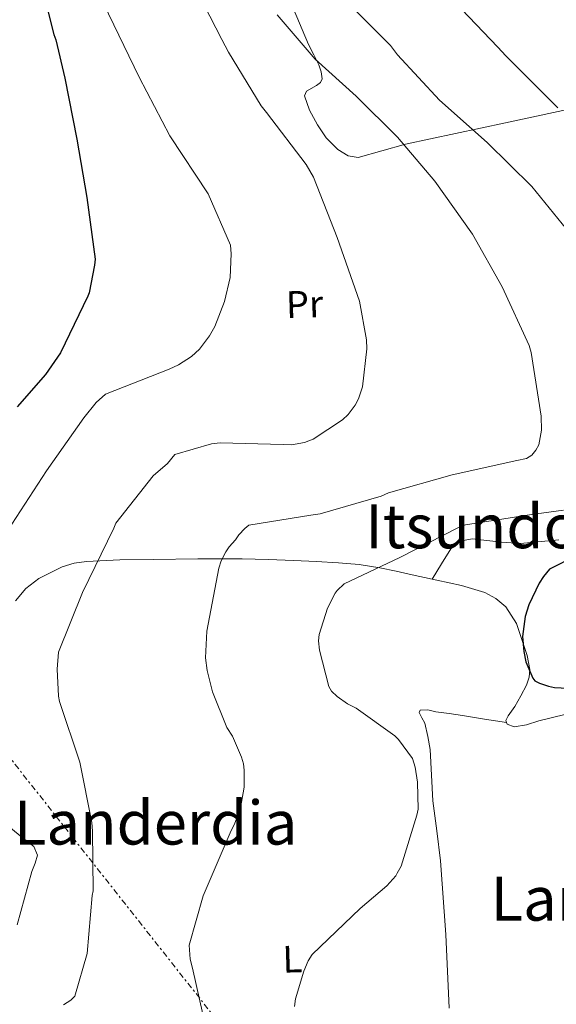
# Model space of a CAD drawing. Units: metres. Extents: x 641085 to 644536, y 4753016 to 4755399.
# Drawn here: x 643435 to 643575, y 4754660 to 4754918 of the extents above; entities that cross this region are included whole.
import ezdxf
from ezdxf.enums import TextEntityAlignment as Align

# ---------------------------------------------------------------- set-up
doc = ezdxf.new("R2010")
doc.units = ezdxf.units.M
doc.header["$MEASUREMENT"] = 0
doc.linetypes.add('DGN Style 7', pattern=[3.4798438602180486, 1.565929737098122, -0.6959687720436097, 0.5219765790327072, -0.6959687720436097])
for name, color, linetype, lineweight in [('Curva de nivel directora', 30, 'Continuous', 30), ('Curva de nivel intermedia', 30, 'Continuous', 0), ('Etiqueta de uso rústico', 92, 'Continuous', 0), ('Línea de cambio de uso (parcela vista)', 92, 'Continuous', 0), ('Línea eléctrica', 6, 'DGN Style 7', 0), ('Texto de rotulación de espacio menor sin especificar', 7, 'Continuous', 0), ('Texto de Área (paraje) menor', 7, 'Continuous', 0)]:
    doc.layers.add(name, color=color, linetype=linetype, lineweight=lineweight)
doc.styles.add('Style-Arial', font='arial.ttf')

msp = doc.modelspace()

# ---------------------------------------------------------------- linework, layer by layer
at = {"layer": 'Curva de nivel directora', "color": 30, "linetype": 'Continuous', "lineweight": 30, "flags": 128}
for points, elevation in [([(643428.5999999985, 4754952.82), (643436.2800000006, 4754939.34), (643439.4199999989, 4754930.810000001), (643439.8999999994, 4754928.710000002), (643443.5599999984, 4754914.100000001), (643444.1100000005, 4754912.760000002), (643446.4399999996, 4754902.680000001), (643449.6299999993, 4754886.699999999), (643452.2099999986, 4754871.380000002), (643454.379999999, 4754855.279999999), (643454.2599999983, 4754853.67), (643452.7899999997, 4754846.430000001), (643452.479999999, 4754845.580000001), (643445.3099999985, 4754830.720000002), (643441.4199999993, 4754825.02), (643433.9699999995, 4754816.590000001)], 775.0000000000001), ([(643546.5800000001, 4754924.800000003), (643559.8599999994, 4754910.820000002), (643561.9600000004, 4754908.51), (643575.5700000004, 4754894.880000002)], 750.0000000000001), ([(643587.9600000001, 4754781.370000001), (643573.4600000004, 4754773.99), (643571.8299999987, 4754772.080000001), (643570.7000000001, 4754770.36), (643567.9899999987, 4754764.689999999), (643567.0700000002, 4754761.620000001), (643566.3799999994, 4754756.350000001), (643566.6699999999, 4754752.470000002), (643567.2499999988, 4754749.780000002), (643569.0799999996, 4754745.430000002), (643569.6000000002, 4754744.77), (643570.8099999995, 4754744.130000004), (643573.199999999, 4754743.359999999), (643574.73, 4754743.060000001), (643585.07, 4754742.53)], 750.0000000000001)]:
    msp.add_lwpolyline(points, dxfattribs=dict(at, elevation=elevation))
at = {"layer": 'Curva de nivel intermedia', "color": 30, "linetype": 'Continuous', "lineweight": 0, "flags": 128}
for points, elevation in [([(643433.6699999999, 4754967.4), (643441.5900000016, 4754954.609999998), (643448.6100000021, 4754940.599999999), (643456.6100000018, 4754922.23), (643465.9000000014, 4754902.970000002), (643473.9800000014, 4754887.56), (643484.0000000017, 4754872.369999999), (643489.82, 4754858.929999999), (643490.0600000013, 4754856.649999999), (643489.7400000016, 4754850.46), (643488.3200000002, 4754844.159999999), (643485.7300000017, 4754837.569999999), (643484.3600000016, 4754835.16), (643481.7599999999, 4754831.699999998), (643479.6200000008, 4754829.769999999), (643476.2100000001, 4754827.55), (643473.7900000014, 4754826.460000001), (643457.0700000002, 4754819.869999999), (643454.6800000007, 4754817.679999999), (643451.4199999995, 4754813.689999999), (643441.6800000009, 4754799.769999999), (643432.5400000013, 4754785.79)], 770), ([(643479.850000001, 4754928.039999999), (643487.5800000003, 4754912.789999999), (643489.2900000003, 4754909.539999999), (643497.9200000003, 4754895.419999998), (643499.3300000007, 4754893.689999999), (643509.7199999997, 4754880.039999999), (643511.5999999995, 4754876.71), (643517.8300000012, 4754860.909999999), (643523.6600000006, 4754844.249999999), (643525.4900000012, 4754834.15), (643525.5600000005, 4754831.779999998), (643524.4200000005, 4754821.760000001), (643523.4200000013, 4754818.689999999), (643522.5400000007, 4754816.970000001), (643520.660000001, 4754814.539999999), (643519.1800000012, 4754813.140000001), (643511.5500000004, 4754808.09), (643509.2100000001, 4754807.259999999), (643505.8399999995, 4754806.57), (643503.64, 4754806.669999998), (643487.130000001, 4754807.100000001), (643484.8500000011, 4754806.859999998), (643475.2900000013, 4754804.039999997), (643473.3300000011, 4754801.689999999), (643469.6200000006, 4754798.449999999), (643459.8399999995, 4754786.060000001), (643459.2900000019, 4754784.769999998), (643451.0799999998, 4754767.939999999), (643444.780000001, 4754752.269999999), (643444.41, 4754747.859999998), (643444.79, 4754740.76), (643445.0899999995, 4754739.329999999), (643450.3900000014, 4754723.42), (643453.5700000019, 4754707.609999999), (643453.7199999995, 4754705.41), (643453.8600000005, 4754689.76), (643453.6400000014, 4754688.49), (643452.3200000003, 4754673.3), (643449.1100000006, 4754662.119999999), (643448.0399999999, 4754661.070000002), (643446.130000001, 4754659.83)], 765.0000000000001), ([(643519.6399999994, 4754923.439999999), (643531.7699999998, 4754911.279999999), (643533.6200000006, 4754908.800000001), (643544.64, 4754896.949999999), (643557.070000002, 4754885.82), (643568.7599999999, 4754874.32), (643579.0400000017, 4754861.689999999)], 755), ([(643502.0599999998, 4754919.259999999), (643512.0599999999, 4754907.63), (643522.7500000009, 4754897.970000001), (643533.6500000019, 4754887.210000001), (643543.3900000005, 4754875.659999999), (643553.2900000003, 4754861.83), (643561.0599999997, 4754848.02), (643568.1299999995, 4754832.67), (643568.6100000001, 4754830.819999999), (643571.2200000008, 4754814.140000001), (643571.3400000016, 4754810.430000001), (643570.5999999995, 4754806.599999999), (643569.8799999997, 4754805.220000001), (643568.8200000002, 4754803.92), (643567.4099999998, 4754803.029999999), (643564.8900000007, 4754802.529999999), (643547.91, 4754798.720000001), (643531.2200000001, 4754794.070000002), (643529.2999999999, 4754793.17), (643513.3600000008, 4754788.539999999), (643510.92, 4754788.21), (643494.6700000003, 4754785.52), (643493.5900000007, 4754784.649999999), (643492.0400000017, 4754782.989999999), (643491.140000001, 4754781.699999999), (643489.5100000014, 4754779.869999998), (643488.6200000019, 4754778.57), (643487.4200000016, 4754776.25), (643486.8000000003, 4754774.29), (643483.6599999998, 4754757.779999998), (643483.280000002, 4754750.829999999), (643483.7200000001, 4754747.460000001), (643485.1500000006, 4754741.92), (643488.9000000014, 4754732.560000001), (643490.41, 4754730.23), (643492.7700000004, 4754724.800000001), (643493.2500000009, 4754723.039999999), (643493.4700000001, 4754721.359999998), (643493.4400000009, 4754716.869999998), (643492.4999999999, 4754711.51), (643490.9300000009, 4754707.23), (643490.0600000013, 4754705.52), (643482.7000000009, 4754688.460000001), (643479.0300000008, 4754675.49), (643479.3100000002, 4754671.859999998), (643479.8900000014, 4754669.5), (643483.5999999995, 4754653.119999998)], 760.0000000000001), ([(643577.0700000002, 4754789.46), (643568.7199999996, 4754788.36), (643551.3800000013, 4754785.640000001), (643549.3700000019, 4754784.819999999), (643534.2100000007, 4754777.079999999), (643519.5999999993, 4754770.21), (643517.7999999999, 4754768.469999999), (643517.3100000004, 4754767.77), (643515.3099999999, 4754763.82), (643513.0700000003, 4754756.899999999), (643512.9500000018, 4754755.289999999), (643513.190000001, 4754752.84), (643515.5900000016, 4754743.27), (643516.3100000012, 4754742.019999998), (643517.790000001, 4754740.63), (643520.4700000009, 4754738.759999999), (643522.7900000011, 4754737.560000001), (643532.9099999998, 4754730.34), (643533.8700000008, 4754729.349999999), (643537.5700000002, 4754724.389999999), (643538.2300000017, 4754722.119999998), (643538.8500000008, 4754718.249999999), (643538.9800000006, 4754711.15), (643538.6900000023, 4754709.529999999), (643534.5300000003, 4754696.21), (643533.4800000021, 4754694.399999999), (643533.1700000013, 4754693.630000001), (643530.7900000007, 4754691.020000001), (643523.8600000017, 4754685.140000001), (643511.2799999999, 4754673.09), (643510.2300000016, 4754671.359999999), (643509.0400000003, 4754668.699999999), (643506.89, 4754661.449999998), (643506.6100000006, 4754659.41)], 755)]:
    msp.add_lwpolyline(points, dxfattribs=dict(at, elevation=elevation))
at = {"layer": 'Línea de cambio de uso (parcela vista)', "color": 92, "linetype": 'Continuous', "lineweight": 0, "extrusion": (0.0864559798312164, -0.01344867922791723, 0.9961648942712492), "elevation": -7556.370842395423, "flags": 128}
msp.add_lwpolyline([(4797150.834627475, 94621.65762861748), (4797150.834627475, 94621.66220026882)], dxfattribs=at)
at = {"layer": 'Línea de cambio de uso (parcela vista)', "color": 92, "linetype": 'Continuous', "lineweight": 0}
for points in [[(643588.2699999996, 4754896.66, 747.3399999999965), (643561.8799999999, 4754890.949999999, 753.1999999999972), (643535.7300000006, 4754885.430000001, 759.8500000000058), (643529.5099999999, 4754883.65, 761.0599999999977), (643523.3099999997, 4754881.930000001, 762.3699999999953), (643520.6500000004, 4754882.32, 762.820000000007), (643518, 4754883.970000001, 763.029999999999), (643514.9600000001, 4754887.060000001, 763.0200000000042), (643512.6399999997, 4754890.49, 762.9600000000065), (643510.5099999999, 4754894.33, 762.8099999999977), (643509.2000000002, 4754898.09, 762.3800000000047), (643509.7699999996, 4754899.279999999, 762.0500000000029), (643512.3499999996, 4754900.75, 761.3000000000029), (643513.4699999997, 4754901.550000001, 760.9400000000023), (643513.8899999997, 4754902.550000001, 760.6699999999983), (643513.6399999997, 4754904.350000001, 760.3600000000006), (643513.0199999996, 4754906.16, 760.1199999999953), (643511.6500000004, 4754908.82, 759.8600000000006), (643510.3200000003, 4754911.49, 759.6300000000047), (643506.2599999999, 4754921.07, 758.6300000000047)], [(643542.6500000004, 4754771.420100001, 753.5399999999936), (643545.1200000001, 4754775.4, 753.8699999999953), (643547.5899999999, 4754779.369999999, 754.3000000000029), (643549.9500000002, 4754781.4, 754.4199999999983), (643553.1600000003, 4754781.970000001, 754.2100000000065), (643560.8399999999, 4754781.060000001, 753.1900000000023), (643565.8200000003, 4754780.77, 752.8699999999953), (643575.8600000005, 4754781.680000001, 752.3699999999953)], [(643433.54, 4754765.699999999, 768.3300000000019), (643436.2599999999, 4754768.930000001, 767.9900000000052), (643439.6299999999, 4754771.550000001, 767.4900000000052), (643445.75, 4754774.65, 766.5800000000019), (643448.8899999997, 4754775.619999999, 766.0899999999965), (643452.0999999996, 4754776.07, 765.5399999999936), (643460.8499999996, 4754776.439999999, 764.1399999999995), (643469.6799999997, 4754776.600000001, 762.8000000000029), (643481.3200000003, 4754776.730000001, 761.0200000000042), (643492.9500000002, 4754776.710000001, 759.2400000000052), (643499.6900000004, 4754776.529999999, 758.320000000007), (643506.4100000003, 4754776.27, 757.3999999999943), (643512.2599999999, 4754776.01, 757.1100000000006), (643518.1100000005, 4754775.689999999, 756.4499999999972), (643523.5499999998, 4754775.26, 755.75), (643528.9699999997, 4754774.41, 754.9799999999959), (643533.2400000002, 4754773.49, 754.7299999999959), (643537.4900000002, 4754772.550000001, 754.1900000000023), (643542.6500000004, 4754771.420100001, 753.5409999999974)], [(643542.6500000004, 4754771.420100001, 753.5409999999974), (643543.9299999997, 4754771.140000001, 753.3800000000047), (643550.3499999996, 4754769.730000001, 752.5800000000019), (643556.5099999999, 4754767.880000001, 751.8099999999977), (643559.3899999997, 4754766.34, 751.3399999999965), (643562.0300000003, 4754764.16, 750.7899999999936), (643564.7400000002, 4754759.83, 750.1999999999972), (643566.3600000005, 4754755.060000001, 750.0099999999949), (643567.5800000001, 4754751.42, 749.9600000000065), (643568.2800000003, 4754747.76, 749.9900000000052), (643568.0899999999, 4754745.710000001, 750.1000000000058), (643567.3799999999, 4754743.67, 750.320000000007), (643565.8799999999, 4754740.810000001, 750.75), (643564.3399999999, 4754738.08, 751.1199999999953), (643562.5700000003, 4754735.560000001, 751.5500000000029), (643562.0199999996, 4754734.34, 751.6300000000047), (643562.2055000003, 4754733.810699999, 751.6027000000031)], [(643562.2055000003, 4754733.810699999, 751.6003999999957), (643556.4100000003, 4754734.75, 752.1600000000036), (643550.6200000001, 4754735.699999999, 752.7200000000012), (643547.1399999997, 4754736.210000001, 753.070000000007), (643543.6500000004, 4754736.67, 753.4199999999983), (643541.5899999999, 4754737.15, 753.6000000000058), (643539.5800000001, 4754737.060000001, 753.820000000007), (643539.2400000002, 4754736.470000001, 753.8999999999943), (643539.9800000006, 4754735.100000001, 753.9199999999983), (643540.7800000003, 4754733.630000001, 753.9600000000065), (643541.5700000003, 4754730.189999999, 754.1199999999953), (643542.1699999999, 4754726.730000001, 754.3000000000029), (643542.5099999999, 4754720.01, 754.4700000000012), (643542.8300000001, 4754713.300000001, 754.6499999999943), (643543.9199999999, 4754705.470000001, 754.5200000000042), (643544.9100000003, 4754697.619999999, 754.0200000000042), (643546.2400000002, 4754678.33, 752.9799999999959), (643547.1699999999, 4754659.02, 751.2599999999949)], [(643562.2055000003, 4754733.810699999, 751.6027000000031), (643562.3600000005, 4754733.369999999, 751.5800000000019), (643564.1600000003, 4754732.699999999, 751.6100000000006), (643567.3799999999, 4754733.279999999, 751.5), (643570.6299999999, 4754734.289999999, 751.320000000007), (643577.4100000003, 4754735.91, 751.029999999999)], [(643433.9900000002, 4754680.850000001, 766.9199999999983), (643435.9000000004, 4754687.84, 766.820000000007), (643437.79, 4754694.84, 767.3300000000019), (643438.6799999997, 4754697.01, 767.529999999999), (643439.2699999996, 4754699.119999999, 767.4400000000023), (643438.3300000001, 4754701.390000001, 767.6000000000058), (643434.7699999996, 4754704.119999999, 768.1999999999972), (643431.25, 4754707, 768.9199999999983)]]:
    msp.add_polyline3d(points, dxfattribs=at)
at = {"layer": 'Línea eléctrica', "color": 6, "linetype": 'DGN Style 7', "lineweight": 0}
msp.add_polyline3d([(642936.0499999998, 4755367.359999998, 733.0899999999965), (642946.1000000016, 4755355.850000001, 735), (643013.4499999997, 4755270.56, 749.7400000000052), (643035.6499999994, 4755242.790000002, 755.1900000000023), (643082.9472113926, 4755184.638522402, 764.4465999999958), (643091.6000000006, 4755174, 766.1399999999995), (643149.579999999, 4755100.699999999, 774.3300000000019), (643204.1121679053, 4755026.634762988, 764.8925000000019), (643236.6000000013, 4754982.51, 759.2700000000042), (643278.7800000013, 4754927.970000001, 773.6300000000047), (643346.1600000008, 4754837.509999999, 785.8500000000058), (643414.0000000009, 4754747.489999999, 772.6900000000023), (643489.0899999995, 4754652.330000001, 758.8800000000047), (643563.3400000001, 4754559.290000001, 754.1100000000006)], dxfattribs=at)

# ---------------------------------------------------------------- texts
at = {"layer": 'Etiqueta de uso rústico', "color": 92, "linetype": 'Continuous', "lineweight": 0, "style": 'Style-Arial'}
for s, p in [('Pr', (643509.2367760902, 4754843.469871341, 767.5)), ('L', (643506.064427285, 4754671.8579273, 755.8399999999965))]:
    msp.add_text(s, height=7.000000000000002, rotation=1.7272, dxfattribs=at).set_placement(p, align=Align.MIDDLE_CENTER)
at = {"layer": 'Texto de rotulación de espacio menor sin especificar', "color": 7, "linetype": 'Continuous', "lineweight": 0, "style": 'Style-Arial'}
for s, p in [('Landerdia', (643470.2388833681, 4754707.61001, 765)), ('Landabarren', (643605.2041919668, 4754687.67001, 751.5399999999936))]:
    msp.add_text(s, height=11.5, dxfattribs=at).set_placement(p, align=Align.MIDDLE_CENTER)
at = {"layer": 'Texto de Área (paraje) menor', "color": 7, "linetype": 'Continuous', "lineweight": 0, "style": 'Style-Arial'}
msp.add_text('Itsundoi', height=11.5, dxfattribs=at).set_placement((643555.4060972034, 4754785.260010001, 756.6999999999972), align=Align.MIDDLE_CENTER)

doc.saveas('drawing.dxf')
